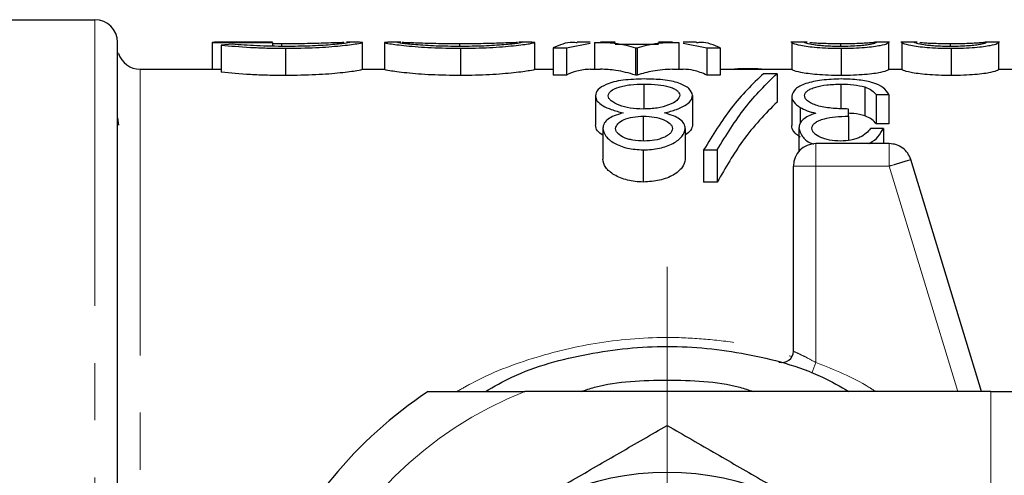
# Model space of a CAD drawing. Units: millimetres. Extents: x 77 to 312, y 31 to 188.
# Drawn here: x 92 to 114, y 176 to 186 of the extents above; entities that cross this region are included whole.
import ezdxf

# ---------------------------------------------------------------- set-up
doc = ezdxf.new("R2010")
doc.units = ezdxf.units.MM
doc.linetypes.add('CENTERX2', pattern=[20.32, 12.7, -2.54, 2.54, -2.54])
doc.linetypes.add('PHANTOM', pattern=[12.7, 6.35, -1.27, 1.27, -1.27, 1.27, -1.27])

msp = doc.modelspace()

# ---------------------------------------------------------------- linework, layer by layer
at = {"color": 7, "linetype": 'Continuous', "lineweight": 25}
for p, q in [((84.071, 185.622), (93.571, 185.622)), ((96.223, 185.119), (96.171, 185.118)), ((96.171, 185.118), (97.514, 185.118)), ((96.171, 185.118), (96.171, 184.518)), ((96.461, 185.122), (96.223, 185.122)), ((97.514, 185.122), (96.456, 185.122)), ((97.514, 185.118), (97.514, 185.035)), ((97.514, 185.094), (97.719, 185.093)), ((97.719, 185.03), (97.719, 185.093)), ((99.444, 185.122), (99.15, 185.122)), ((99.509, 185.117), (99.444, 185.12)), ((99.509, 184.517), (99.509, 185.117)), ((100.069, 185.119), (99.997, 185.117)), ((99.997, 185.117), (99.997, 184.517)), ((100.357, 185.122), (100.069, 185.122)), ((100.282, 185.117), (100.357, 185.12)), ((101.672, 185.027), (101.672, 185.093)), ((103.265, 185.122), (102.977, 185.122)), ((102.977, 185.12), (103.05, 185.118)), ((103.335, 185.118), (103.265, 185.119)), ((103.335, 184.518), (103.335, 185.118)), ((104.033, 184.999), (104.565, 185.101)), ((104.565, 185.122), (104.273, 185.122)), ((104.658, 185.118), (104.658, 184.522)), ((105.113, 185.122), (104.793, 185.122)), ((106.388, 185.122), (106.081, 185.122)), ((106.53, 185.118), (106.53, 184.522)), ((106.922, 185.122), (106.626, 185.122)), ((106.626, 185.1), (107.152, 184.999)), ((109.376, 185.122), (109.014, 185.122)), ((109.06, 185.12), (109.034, 185.118)), ((109.034, 185.118), (109.034, 184.517)), ((109.319, 185.117), (109.376, 185.117)), ((110.12, 185.093), (110.12, 185.027)), ((111.206, 185.122), (110.882, 185.122)), ((110.882, 185.121), (110.906, 185.117)), ((111.191, 185.118), (111.167, 185.12)), ((111.191, 184.517), (111.191, 185.118)), ((111.818, 185.122), (111.456, 185.122)), ((111.502, 185.12), (111.476, 185.118)), ((111.476, 185.118), (111.476, 184.517)), ((111.761, 185.117), (111.818, 185.117)), ((112.562, 185.027), (112.562, 185.093)), ((113.648, 185.122), (113.325, 185.122)), ((113.325, 185.121), (113.348, 185.117)), ((113.633, 185.118), (113.609, 185.12)), ((113.633, 184.517), (113.633, 185.118)), ((94.094, 184.87), (94.071, 184.87)), ((96.619, 185.077), (96.374, 185.057)), ((96.374, 185.057), (96.374, 184.455)), ((97.801, 184.988), (97.801, 184.383)), ((101.686, 184.988), (101.686, 184.383)), ((103.742, 184.999), (104.033, 184.999)), ((103.742, 184.999), (103.742, 184.394)), ((104.033, 184.999), (104.033, 184.394)), ((105.594, 185.075), (105.113, 185.075)), ((105.565, 184.999), (105.606, 184.999)), ((105.565, 184.999), (105.565, 184.394)), ((106.081, 185.075), (105.594, 185.075)), ((105.606, 184.999), (105.606, 184.394)), ((107.152, 184.999), (107.446, 184.999)), ((107.152, 184.999), (107.152, 184.394)), ((107.446, 184.999), (107.446, 184.394)), ((110.13, 184.988), (110.13, 184.383)), ((112.572, 184.988), (112.572, 184.383)), ((94.571, 184.522), (96.171, 184.522)), ((96.374, 184.518), (96.171, 184.518)), ((99.509, 184.522), (99.997, 184.522)), ((103.335, 184.522), (103.742, 184.522)), ((104.565, 184.522), (104.793, 184.522)), ((106.388, 184.522), (106.626, 184.522)), ((107.446, 184.522), (109.034, 184.522)), ((108.062, 184.522), (108.062, 184.54)), ((111.191, 184.522), (111.476, 184.522)), ((113.633, 184.522), (113.918, 184.522)), ((104.033, 184.394), (103.742, 184.394)), ((105.606, 184.394), (105.565, 184.394)), ((107.446, 184.394), (107.152, 184.394)), ((108.708, 184.424), (108.408, 184.424)), ((108.708, 184.424), (108.708, 183.795)), ((105.758, 183.647), (105.758, 184.193)), ((110.127, 184.193), (110.127, 183.647)), ((110.657, 184.13), (110.657, 183.488)), ((104.678, 183.93), (104.678, 183.279)), ((106.836, 183.941), (106.836, 183.29)), ((109.034, 183.923), (109.034, 183.271)), ((110.906, 183.959), (111.191, 183.959)), ((110.906, 183.959), (110.906, 183.309)), ((111.191, 183.959), (111.191, 183.309)), ((109.223, 183.676), (109.223, 183.321)), ((94.071, 183.443), (94.094, 183.28)), ((105.747, 182.934), (105.747, 183.482)), ((110.296, 183.482), (110.296, 182.945)), ((104.841, 183.212), (104.841, 182.525)), ((106.673, 183.207), (106.673, 182.52)), ((109.196, 183.213), (109.196, 182.704)), ((111.069, 183.207), (110.784, 183.207)), ((111.191, 183.309), (110.906, 183.309)), ((111.069, 183.207), (111.069, 182.872)), ((105.742, 182.019), (105.742, 182.732)), ((107.08, 182.732), (107.38, 182.732)), ((107.08, 182.732), (107.08, 182.019)), ((107.38, 182.732), (107.38, 182.019)), ((111.2, 182.872), (109.571, 182.872)), ((113.244, 177.372), (111.678, 182.518)), ((109.071, 178.264), (109.071, 182.372)), ((107.38, 182.019), (107.08, 182.019)), ((108.781, 178.015), (108.752, 178.023)), ((113.456, 177.372), (103.115, 177.372)), ((113.456, 177.372), (114.163, 177.372))]:
    msp.add_line(p, q, dxfattribs=at)
at = {"color": 8, "linetype": 'PHANTOM', "lineweight": 18}
for p, q in [((93.571, 185.622), (93.571, 172.052)), ((94.571, 184.522), (94.571, 172.072)), ((109.571, 182.872), (109.571, 182.372)), ((111.2, 182.372), (111.2, 182.872)), ((109.571, 182.372), (109.071, 182.372)), ((111.2, 182.372), (109.571, 182.372)), ((109.571, 182.372), (109.571, 178.013)), ((112.721, 177.372), (111.2, 182.372)), ((109.571, 178.013), (109.481, 177.78)), ((113.456, 161.372), (113.456, 177.372)), ((106.271, 175.572), (106.271, 176.618))]:
    msp.add_line(p, q, dxfattribs=at)
at = {"color": 7, "linetype": 'CENTERX2', "lineweight": 18}
msp.add_line((106.271, 180.141), (106.271, 151.972), dxfattribs=at)
at = {"color": 7, "linetype": 'Continuous', "lineweight": 25}
for centre, radius, start, end in [((93.571, 185.122), 0.5, 0, 90), ((94.571, 185.022), 0.5, 197.698, 270), ((109.571, 182.372), 0.5, 90, 180), ((108.821, 178.264), 0.25, 253.9977, 0), ((106.271, 169.372), 9.6, 123.5573, 157.7667), ((106.271, 169.372), 6.2, 90, 270), ((106.271, 169.372), 6.2, 270, 90)]:
    msp.add_arc(centre, radius, start, end, dxfattribs=at)
at = {"color": 8, "linetype": 'PHANTOM', "lineweight": 18}
msp.add_arc((106.271, 169.372), 8.6, 111.5289, 157.7667, dxfattribs=at)
at = {"color": 7, "linetype": 'Continuous', "lineweight": 25}
for points, knots in [([(94.071, 172.072), (94.071, 172.553), (94.071, 173.745), (94.071, 175.567), (94.071, 177.501), (94.071, 179.301), (94.071, 180.888), (94.071, 182.241), (94.071, 183.32), (94.071, 184.14), (94.071, 184.706), (94.071, 185.057), (94.071, 185.1), (94.071, 185.122)], [0, 0, 0, 0, 0.0664673, 0.1647271, 0.2629868, 0.3612469, 0.4630585, 0.5574842, 0.6519101, 0.7427827, 0.8285219, 0.9142608, 1, 1, 1, 1]), ([(97.719, 185.093), (97.913, 185.094), (98.289, 185.096), (98.701, 185.109), (98.96, 185.118), (99.051, 185.12), (99.097, 185.121)], [0, 0, 0, 0, 0.3432431, 0.6654659, 0.8332417, 1, 1, 1, 1]), ([(97.801, 184.988), (98.03, 184.991), (98.368, 184.995), (98.765, 185.02), (99.02, 185.042), (99.231, 185.066), (99.448, 185.097), (99.484, 185.109), (99.509, 185.117)], [0, 0, 0, 0, 0.256555, 0.377541, 0.499822, 0.623679, 0.750179, 1, 1, 1, 1]), ([(99.224, 185.117), (99.202, 185.111), (99.169, 185.101), (98.983, 185.08), (98.744, 185.059), (98.35, 185.034), (97.991, 185.03), (97.81, 185.027)], [0, 0, 0, 0, 0.251018, 0.372986, 0.499336, 0.749223, 1, 1, 1, 1]), ([(99.15, 185.122), (99.164, 185.122), (99.212, 185.122), (99.219, 185.119), (99.224, 185.117)], [0, 0, 0, 0, 0.292999, 1, 1, 1, 1]), ([(99.997, 185.117), (100.018, 185.109), (100.049, 185.097), (100.265, 185.067), (100.479, 185.043), (100.737, 185.02), (101.132, 184.995), (101.464, 184.991), (101.686, 184.988)], [0, 0, 0, 0, 0.249139, 0.371884, 0.4992, 0.62678, 0.749918, 1, 1, 1, 1]), ([(101.672, 185.027), (101.493, 185.03), (101.135, 185.034), (100.746, 185.059), (100.51, 185.081), (100.329, 185.102), (100.301, 185.111), (100.282, 185.117)], [0, 0, 0, 0, 0.249814, 0.499893, 0.624995, 0.746594, 1, 1, 1, 1]), ([(100.387, 185.121), (100.426, 185.12), (100.504, 185.118), (100.741, 185.109), (101.127, 185.096), (101.488, 185.094), (101.672, 185.093)], [0, 0, 0, 0, 0.162691, 0.329037, 0.657228, 1, 1, 1, 1]), ([(101.672, 185.093), (101.851, 185.094), (102.207, 185.096), (102.587, 185.109), (102.826, 185.118), (102.907, 185.12), (102.947, 185.121)], [0, 0, 0, 0, 0.33277, 0.665349, 0.836054, 1, 1, 1, 1]), ([(103.05, 185.118), (103.031, 185.112), (103.004, 185.103), (102.827, 185.082), (102.596, 185.06), (102.211, 185.034), (101.852, 185.03), (101.672, 185.027)], [0, 0, 0, 0, 0.253015, 0.374702, 0.499752, 0.749532, 1, 1, 1, 1]), ([(101.686, 184.988), (101.907, 184.991), (102.346, 184.998), (102.891, 185.045), (103.265, 185.094), (103.312, 185.11), (103.335, 185.118)], [0, 0, 0, 0, 0.251731, 0.499485, 0.749203, 1, 1, 1, 1]), ([(104.273, 185.107), (104.239, 185.112), (104.062, 185.136), (103.885, 185.06), (103.742, 184.999)], [0, 0, 0, 0, 0.194114, 1, 1, 1, 1]), ([(104.658, 185.118), (104.791, 185.119), (105.024, 185.121), (105.327, 185.068), (105.496, 185.019), (105.565, 184.999)], [0, 0, 0, 0, 0.438663, 0.772002, 1, 1, 1, 1]), ([(105.606, 184.999), (105.676, 185.019), (105.847, 185.069), (106.156, 185.122), (106.394, 185.119), (106.53, 185.118)], [0, 0, 0, 0, 0.226228, 0.559568, 1, 1, 1, 1]), ([(107.446, 184.999), (107.305, 185.06), (107.131, 185.136), (106.956, 185.112), (106.922, 185.107)], [0, 0, 0, 0, 0.805886, 1, 1, 1, 1]), ([(109.034, 185.118), (109.039, 185.111), (109.049, 185.098), (109.181, 185.062), (109.384, 185.029), (109.591, 185.007), (109.846, 184.991), (110.033, 184.989), (110.13, 184.988)], [0, 0, 0, 0, 0.249246, 0.499093, 0.628018, 0.749379, 0.871729, 1, 1, 1, 1]), ([(110.12, 185.027), (110.058, 185.028), (109.938, 185.03), (109.772, 185.037), (109.631, 185.049), (109.471, 185.069), (109.344, 185.099), (109.328, 185.111), (109.319, 185.117)], [0, 0, 0, 0, 0.10717, 0.207482, 0.307718, 0.414674, 0.66897, 1, 1, 1, 1]), ([(109.439, 185.117), (109.473, 185.114), (109.537, 185.109), (109.696, 185.101), (109.895, 185.094), (110.043, 185.093), (110.12, 185.093)], [0, 0, 0, 0, 0.278052, 0.521816, 0.753862, 1, 1, 1, 1]), ([(110.12, 185.093), (110.192, 185.093), (110.338, 185.094), (110.529, 185.1), (110.683, 185.108), (110.817, 185.117), (110.853, 185.12), (110.875, 185.122)], [0, 0, 0, 0, 0.175422, 0.351623, 0.520587, 0.703934, 1, 1, 1, 1]), ([(110.906, 185.117), (110.902, 185.112), (110.895, 185.102), (110.814, 185.077), (110.681, 185.056), (110.527, 185.041), (110.335, 185.03), (110.193, 185.028), (110.12, 185.027)], [0, 0, 0, 0, 0.289644, 0.500947, 0.635187, 0.756051, 0.873942, 1, 1, 1, 1]), ([(110.13, 184.988), (110.223, 184.989), (110.408, 184.991), (110.658, 185.007), (110.86, 185.028), (111.05, 185.059), (111.174, 185.097), (111.185, 185.11), (111.191, 185.118)], [0, 0, 0, 0, 0.126331, 0.248553, 0.367827, 0.491065, 0.720142, 1, 1, 1, 1]), ([(111.476, 185.118), (111.481, 185.111), (111.491, 185.098), (111.624, 185.062), (111.826, 185.029), (112.034, 185.007), (112.288, 184.991), (112.476, 184.989), (112.572, 184.988)], [0, 0, 0, 0, 0.249246, 0.499093, 0.628018, 0.749379, 0.871729, 1, 1, 1, 1]), ([(112.562, 185.027), (112.5, 185.028), (112.38, 185.03), (112.214, 185.037), (112.074, 185.049), (111.914, 185.069), (111.786, 185.099), (111.77, 185.111), (111.761, 185.117)], [0, 0, 0, 0, 0.10717, 0.207482, 0.307718, 0.414674, 0.66897, 1, 1, 1, 1]), ([(111.881, 185.117), (111.915, 185.114), (111.98, 185.109), (112.138, 185.101), (112.337, 185.094), (112.486, 185.093), (112.562, 185.093)], [0, 0, 0, 0, 0.278052, 0.521816, 0.753862, 1, 1, 1, 1]), ([(112.562, 185.093), (112.635, 185.093), (112.78, 185.094), (112.971, 185.1), (113.125, 185.108), (113.259, 185.117), (113.295, 185.12), (113.317, 185.122)], [0, 0, 0, 0, 0.175422, 0.351623, 0.520587, 0.703934, 1, 1, 1, 1]), ([(113.348, 185.117), (113.344, 185.112), (113.337, 185.102), (113.256, 185.077), (113.123, 185.056), (112.969, 185.041), (112.777, 185.03), (112.635, 185.028), (112.562, 185.027)], [0, 0, 0, 0, 0.289644, 0.500947, 0.635187, 0.756051, 0.873942, 1, 1, 1, 1]), ([(112.572, 184.988), (112.666, 184.989), (112.851, 184.991), (113.1, 185.007), (113.302, 185.028), (113.492, 185.059), (113.617, 185.097), (113.627, 185.11), (113.633, 185.118)], [0, 0, 0, 0, 0.126331, 0.248553, 0.367827, 0.491065, 0.720142, 1, 1, 1, 1]), ([(96.374, 185.057), (96.579, 185.04), (96.882, 185.013), (97.396, 184.991), (97.663, 184.989), (97.801, 184.988)], [0, 0, 0, 0, 0.499056, 0.74071, 1, 1, 1, 1]), ([(97.81, 185.027), (97.587, 185.031), (97.138, 185.039), (96.792, 185.064), (96.619, 185.077)], [0, 0, 0, 0, 0.498395, 1, 1, 1, 1]), ([(97.801, 184.383), (97.668, 184.384), (97.401, 184.386), (96.887, 184.408), (96.579, 184.436), (96.374, 184.455)], [0, 0, 0, 0, 0.249739, 0.500305, 1, 1, 1, 1]), ([(99.509, 184.517), (99.485, 184.509), (99.448, 184.496), (99.233, 184.464), (99.022, 184.439), (98.766, 184.416), (98.369, 184.39), (98.031, 184.386), (97.801, 184.383)], [0, 0, 0, 0, 0.248772, 0.375283, 0.499286, 0.621786, 0.74297, 1, 1, 1, 1]), ([(101.686, 184.383), (101.465, 184.386), (101.135, 184.39), (100.742, 184.416), (100.483, 184.44), (100.267, 184.465), (100.049, 184.496), (100.018, 184.509), (99.997, 184.517)], [0, 0, 0, 0, 0.248198, 0.37114, 0.498582, 0.626498, 0.749812, 1, 1, 1, 1]), ([(103.335, 184.518), (103.312, 184.509), (103.265, 184.493), (102.893, 184.442), (102.346, 184.394), (101.907, 184.386), (101.686, 184.383)], [0, 0, 0, 0, 0.249705, 0.499469, 0.748379, 1, 1, 1, 1]), ([(104.565, 184.522), (104.465, 184.515), (104.288, 184.503), (104.111, 184.427), (104.033, 184.394)], [0, 0, 0, 0, 0.560075, 1, 1, 1, 1]), ([(105.565, 184.394), (105.421, 184.435), (105.164, 184.509), (104.906, 184.518), (104.793, 184.522)], [0, 0, 0, 0, 0.559869, 1, 1, 1, 1]), ([(106.388, 184.522), (106.241, 184.515), (105.98, 184.503), (105.72, 184.427), (105.606, 184.394)], [0, 0, 0, 0, 0.56015, 1, 1, 1, 1]), ([(107.152, 184.394), (107.054, 184.435), (106.879, 184.509), (106.704, 184.518), (106.626, 184.522)], [0, 0, 0, 0, 0.559935, 1, 1, 1, 1]), ([(107.717, 184.522), (107.719, 184.523), (107.818, 184.54), (107.942, 184.54), (108.062, 184.54)], [0, 0, 0, 0, 0.022967, 1, 1, 1, 1]), ([(108.062, 184.54), (108.184, 184.54), (108.31, 184.54), (108.414, 184.523), (108.418, 184.522)], [0, 0, 0, 0, 0.9602157, 1, 1, 1, 1]), ([(110.13, 184.383), (110.034, 184.384), (109.847, 184.386), (109.593, 184.403), (109.385, 184.425), (109.182, 184.459), (109.049, 184.497), (109.039, 184.511), (109.034, 184.517)], [0, 0, 0, 0, 0.127588, 0.249289, 0.370893, 0.500146, 0.749479, 1, 1, 1, 1]), ([(111.191, 184.517), (111.187, 184.511), (111.178, 184.497), (111.061, 184.459), (110.864, 184.425), (110.662, 184.403), (110.409, 184.386), (110.224, 184.384), (110.13, 184.383)], [0, 0, 0, 0, 0.256521, 0.505091, 0.62686, 0.750661, 0.873092, 1, 1, 1, 1]), ([(112.572, 184.383), (112.476, 184.384), (112.289, 184.386), (112.036, 184.403), (111.828, 184.425), (111.625, 184.459), (111.491, 184.497), (111.481, 184.511), (111.476, 184.517)], [0, 0, 0, 0, 0.127588, 0.249289, 0.370893, 0.500146, 0.749479, 1, 1, 1, 1]), ([(113.633, 184.517), (113.629, 184.511), (113.621, 184.497), (113.503, 184.459), (113.306, 184.425), (113.104, 184.403), (112.852, 184.386), (112.666, 184.384), (112.572, 184.383)], [0, 0, 0, 0, 0.256521, 0.505091, 0.62686, 0.750661, 0.873092, 1, 1, 1, 1]), ([(105.761, 184.306), (105.601, 184.302), (105.361, 184.295), (105.079, 184.244), (104.972, 184.204), (104.919, 184.185)], [0, 0, 0, 0, 0.499779, 0.750481, 1, 1, 1, 1]), ([(106.836, 183.941), (106.819, 183.994), (106.786, 184.098), (106.585, 184.2), (106.372, 184.26), (106.115, 184.299), (105.902, 184.303), (105.761, 184.306)], [0, 0, 0, 0, 0.2524864, 0.4991277, 0.6229233, 0.7496269, 1, 1, 1, 1]), ([(108.408, 184.424), (108.166, 184.191), (107.706, 183.747), (107.281, 183.059), (107.08, 182.732)], [0, 0, 0, 0, 0.525049, 1, 1, 1, 1]), ([(107.38, 182.732), (107.582, 183.059), (108.006, 183.747), (108.466, 184.191), (108.708, 184.424)], [0, 0, 0, 0, 0.474951, 1, 1, 1, 1]), ([(110.132, 184.306), (109.985, 184.302), (109.768, 184.295), (109.511, 184.251), (109.293, 184.192), (109.084, 184.086), (109.051, 183.978), (109.034, 183.923)], [0, 0, 0, 0, 0.253372, 0.375318, 0.500328, 0.742411, 1, 1, 1, 1]), ([(111.191, 183.959), (111.156, 184.013), (111.091, 184.113), (110.893, 184.21), (110.695, 184.259), (110.464, 184.296), (110.267, 184.302), (110.132, 184.306)], [0, 0, 0, 0, 0.281562, 0.519905, 0.633086, 0.748089, 1, 1, 1, 1]), ([(104.919, 184.185), (104.848, 184.148), (104.706, 184.075), (104.687, 183.978), (104.678, 183.93)], [0, 0, 0, 0, 0.49831, 1, 1, 1, 1]), ([(104.963, 183.933), (104.967, 183.952), (104.974, 183.99), (105.037, 184.06), (105.159, 184.118), (105.318, 184.158), (105.502, 184.187), (105.654, 184.19), (105.758, 184.193)], [0, 0, 0, 0, 0.129329, 0.250525, 0.499441, 0.621397, 0.742284, 1, 1, 1, 1]), ([(105.758, 184.193), (105.864, 184.19), (106.059, 184.185), (106.281, 184.145), (106.412, 184.098), (106.488, 184.054), (106.537, 184.002), (106.546, 183.964), (106.551, 183.945)], [0, 0, 0, 0, 0.268744, 0.497709, 0.621908, 0.743049, 0.867196, 1, 1, 1, 1]), ([(109.319, 183.934), (109.322, 183.953), (109.33, 183.991), (109.379, 184.044), (109.458, 184.09), (109.592, 184.14), (109.818, 184.184), (110.02, 184.19), (110.127, 184.193)], [0, 0, 0, 0, 0.1275843, 0.249721, 0.3721961, 0.5007499, 0.7345004, 1, 1, 1, 1]), ([(110.127, 184.193), (110.224, 184.191), (110.418, 184.187), (110.578, 184.149), (110.657, 184.13)], [0, 0, 0, 0, 0.500076, 1, 1, 1, 1]), ([(110.657, 184.13), (110.715, 184.106), (110.831, 184.057), (110.881, 183.992), (110.906, 183.959)], [0, 0, 0, 0, 0.497126, 1, 1, 1, 1]), ([(104.678, 183.93), (104.686, 183.892), (104.701, 183.817), (104.833, 183.711), (105.036, 183.622), (105.202, 183.577), (105.292, 183.552)], [0, 0, 0, 0, 0.252432, 0.499239, 0.726938, 1, 1, 1, 1]), ([(105.74, 183.639), (105.641, 183.643), (105.444, 183.651), (105.194, 183.723), (105.041, 183.802), (104.972, 183.876), (104.966, 183.914), (104.963, 183.933)], [0, 0, 0, 0, 0.249199, 0.498174, 0.748215, 0.873733, 1, 1, 1, 1]), ([(106.551, 183.945), (106.538, 183.905), (106.512, 183.826), (106.314, 183.725), (106.053, 183.65), (105.845, 183.643), (105.74, 183.639)], [0, 0, 0, 0, 0.249382, 0.498866, 0.745356, 1, 1, 1, 1]), ([(106.209, 183.552), (106.301, 183.577), (106.471, 183.623), (106.676, 183.715), (106.809, 183.824), (106.827, 183.901), (106.836, 183.941)], [0, 0, 0, 0, 0.269947, 0.500223, 0.741195, 1, 1, 1, 1]), ([(108.708, 183.795), (108.449, 183.532), (107.987, 183.063), (107.565, 182.337), (107.38, 182.019)], [0, 0, 0, 0, 0.561536, 1, 1, 1, 1]), ([(109.034, 183.923), (109.041, 183.88), (109.057, 183.794), (109.168, 183.715), (109.223, 183.676)], [0, 0, 0, 0, 0.500803, 1, 1, 1, 1]), ([(110.296, 183.639), (110.182, 183.642), (109.955, 183.649), (109.677, 183.687), (109.501, 183.748), (109.401, 183.804), (109.331, 183.868), (109.323, 183.912), (109.319, 183.934)], [0, 0, 0, 0, 0.250638, 0.499686, 0.622186, 0.749315, 0.874718, 1, 1, 1, 1]), ([(109.223, 183.676), (109.271, 183.65), (109.342, 183.612), (109.466, 183.572), (109.533, 183.556), (109.567, 183.548)], [0, 0, 0, 0, 0.4992478, 0.7496365, 1, 1, 1, 1]), ([(110.296, 183.482), (110.296, 183.512), (110.296, 183.565), (110.296, 183.616), (110.296, 183.639)], [0, 0, 0, 0, 0.559999, 1, 1, 1, 1]), ([(94.071, 172.072), (94.071, 172.785), (94.071, 174.297), (94.071, 176.48), (94.071, 178.429), (94.071, 180.055), (94.071, 181.38), (94.071, 182.539), (94.071, 183.142), (94.071, 183.443)], [0, 0, 0, 0, 0.147542, 0.31326, 0.478975, 0.609232, 0.739488, 0.869744, 1, 1, 1, 1]), ([(105.292, 183.552), (105.224, 183.532), (105.098, 183.494), (104.95, 183.417), (104.861, 183.322), (104.848, 183.25), (104.841, 183.212)], [0, 0, 0, 0, 0.270766, 0.499946, 0.734952, 1, 1, 1, 1]), ([(105.126, 183.206), (105.137, 183.243), (105.159, 183.318), (105.301, 183.408), (105.505, 183.469), (105.665, 183.478), (105.747, 183.482)], [0, 0, 0, 0, 0.248324, 0.499079, 0.742152, 1, 1, 1, 1]), ([(105.747, 183.482), (105.828, 183.478), (105.988, 183.47), (106.195, 183.409), (106.321, 183.336), (106.377, 183.265), (106.384, 183.228), (106.388, 183.209)], [0, 0, 0, 0, 0.2531952, 0.4982018, 0.7552275, 0.8765937, 1, 1, 1, 1]), ([(106.673, 183.207), (106.666, 183.244), (106.654, 183.318), (106.558, 183.414), (106.408, 183.495), (106.278, 183.532), (106.209, 183.552)], [0, 0, 0, 0, 0.254061, 0.499413, 0.732583, 1, 1, 1, 1]), ([(109.567, 183.548), (109.509, 183.527), (109.4, 183.486), (109.278, 183.406), (109.207, 183.315), (109.2, 183.247), (109.196, 183.213)], [0, 0, 0, 0, 0.2644834, 0.4988054, 0.7476779, 1, 1, 1, 1]), ([(109.481, 183.212), (109.485, 183.234), (109.492, 183.278), (109.55, 183.337), (109.639, 183.387), (109.789, 183.434), (110.011, 183.473), (110.197, 183.479), (110.296, 183.482)], [0, 0, 0, 0, 0.127064, 0.247527, 0.368864, 0.499523, 0.735566, 1, 1, 1, 1]), ([(110.657, 183.488), (110.579, 183.509), (110.469, 183.539), (110.334, 183.543), (110.296, 183.545)], [0, 0, 0, 0, 0.711671, 1, 1, 1, 1]), ([(110.906, 183.309), (110.881, 183.343), (110.831, 183.411), (110.715, 183.462), (110.657, 183.488)], [0, 0, 0, 0, 0.501075, 1, 1, 1, 1]), ([(104.841, 183.056), (104.795, 183.09), (104.698, 183.161), (104.685, 183.238), (104.678, 183.279)], [0, 0, 0, 0, 0.475703, 1, 1, 1, 1]), ([(104.841, 183.212), (104.856, 183.152), (104.884, 183.035), (105.052, 182.901), (105.23, 182.818), (105.439, 182.751), (105.621, 182.739), (105.742, 182.732)], [0, 0, 0, 0, 0.2556903, 0.4991117, 0.6245398, 0.751431, 1, 1, 1, 1]), ([(105.758, 182.929), (105.673, 182.933), (105.55, 182.938), (105.405, 182.97), (105.283, 183.015), (105.188, 183.077), (105.135, 183.15), (105.129, 183.187), (105.126, 183.206)], [0, 0, 0, 0, 0.271316, 0.388745, 0.499461, 0.751818, 0.873872, 1, 1, 1, 1]), ([(105.742, 182.732), (105.865, 182.739), (106.11, 182.754), (106.415, 182.871), (106.625, 183.03), (106.657, 183.148), (106.673, 183.207)], [0, 0, 0, 0, 0.24981, 0.499405, 0.749683, 1, 1, 1, 1]), ([(106.388, 183.209), (106.385, 183.19), (106.379, 183.153), (106.34, 183.099), (106.278, 183.05), (106.169, 182.993), (105.995, 182.939), (105.837, 182.933), (105.758, 182.929)], [0, 0, 0, 0, 0.1264874, 0.2481702, 0.3708662, 0.5002569, 0.7492645, 1, 1, 1, 1]), ([(106.836, 183.29), (106.828, 183.248), (106.814, 183.17), (106.717, 183.097), (106.673, 183.063)], [0, 0, 0, 0, 0.535813, 1, 1, 1, 1]), ([(109.223, 183.012), (109.168, 183.054), (109.057, 183.137), (109.041, 183.226), (109.034, 183.271)], [0, 0, 0, 0, 0.500832, 1, 1, 1, 1]), ([(109.196, 183.213), (109.213, 183.153), (109.246, 183.036), (109.381, 182.909), (109.498, 182.868), (109.516, 182.862)], [0, 0, 0, 0, 0.471963, 0.91975, 1, 1, 1, 1]), ([(110.12, 182.929), (110.036, 182.933), (109.877, 182.941), (109.667, 183.004), (109.545, 183.082), (109.49, 183.155), (109.484, 183.193), (109.481, 183.212)], [0, 0, 0, 0, 0.263435, 0.4983677, 0.7530248, 0.8747629, 1, 1, 1, 1]), ([(110.784, 183.207), (110.754, 183.172), (110.695, 183.103), (110.58, 183.023), (110.457, 182.974), (110.316, 182.938), (110.198, 182.933), (110.12, 182.929)], [0, 0, 0, 0, 0.250851, 0.4993, 0.623794, 0.749962, 1, 1, 1, 1]), ([(110.743, 182.872), (110.751, 182.876), (110.842, 182.918), (110.972, 183.033), (111.035, 183.146), (111.069, 183.207)], [0, 0, 0, 0, 0.0448467, 0.4837941, 1, 1, 1, 1]), ([(105.742, 182.019), (105.68, 182.021), (105.559, 182.025), (105.386, 182.059), (105.229, 182.11), (105.049, 182.199), (104.882, 182.341), (104.855, 182.464), (104.841, 182.525)], [0, 0, 0, 0, 0.127809, 0.248012, 0.374383, 0.499429, 0.749734, 1, 1, 1, 1]), ([(106.673, 182.52), (106.657, 182.458), (106.626, 182.334), (106.417, 182.168), (106.113, 182.043), (105.866, 182.027), (105.742, 182.019)], [0, 0, 0, 0, 0.249963, 0.500186, 0.749776, 1, 1, 1, 1]), ([(102.237, 177.372), (102.431, 177.482), (103.138, 177.881), (104.509, 178.243), (106.271, 178.437), (108.032, 178.243), (109.403, 177.881), (110.11, 177.482), (110.304, 177.372)], [0, 0, 0, 0, 0.079593, 0.289796, 0.5, 0.710204, 0.920407, 1, 1, 1, 1]), ([(104.359, 177.372), (104.46, 177.404), (105.074, 177.601), (106.271, 177.64), (107.467, 177.601), (108.081, 177.404), (108.182, 177.372)], [0, 0, 0, 0, 0.081539, 0.5, 0.918461, 1, 1, 1, 1]), ([(100.964, 177.372), (100.968, 177.372), (100.977, 177.372), (101.046, 177.372), (101.144, 177.372), (101.298, 177.372), (101.53, 177.372), (101.915, 177.372), (102.452, 177.372), (102.881, 177.372), (103.115, 177.372)], [0, 0, 0, 0, 0.061223, 0.125499, 0.185634, 0.251121, 0.367805, 0.50115, 0.728676, 1, 1, 1, 1]), ([(99.996, 172.995), (100.359, 173.205), (101.062, 173.611), (102.111, 174.216), (103.147, 174.814), (104.18, 175.411), (105.233, 176.019), (105.921, 176.416), (106.271, 176.618)], [0, 0, 0, 0, 0.176861, 0.342725, 0.499039, 0.664559, 0.829497, 1, 1, 1, 1]), ([(106.271, 176.618), (106.634, 176.408), (107.337, 176.002), (108.386, 175.396), (109.422, 174.799), (110.455, 174.202), (111.508, 173.594), (112.196, 173.197), (112.546, 172.995)], [0, 0, 0, 0, 0.176861, 0.342725, 0.499039, 0.664559, 0.829497, 1, 1, 1, 1])]:
    msp.add_open_spline(points, degree=3, knots=knots, dxfattribs=at)
msp.add_open_spline([(111.678, 182.518), (111.658, 182.567), (111.618, 182.666), (111.502, 182.78), (111.36, 182.857), (111.253, 182.867), (111.2, 182.872)], degree=3, dxfattribs=at)
at = {"color": 8, "linetype": 'PHANTOM', "lineweight": 18}
msp.add_open_spline([(111.678, 182.518), (111.671, 182.515), (111.657, 182.511), (111.546, 182.477), (111.388, 182.429), (111.263, 182.391), (111.2, 182.372)], degree=3, dxfattribs=at)
for points, knots in [([(101.609, 177.372), (101.709, 177.43), (102.255, 177.747), (103.334, 178.156), (104.862, 178.51), (106.177, 178.595), (107.229, 178.531), (108.108, 178.419), (108.697, 178.244), (109.035, 178.144)], [0, 0, 0, 0, 0.046629, 0.254479, 0.454666, 0.65774, 0.758994, 0.861351, 1, 1, 1, 1]), ([(109.071, 178.264), (109.073, 178.263), (109.077, 178.261), (109.109, 178.247), (109.159, 178.225), (109.244, 178.185), (109.382, 178.117), (109.504, 178.05), (109.571, 178.013)], [0, 0, 0, 0, 0.121972, 0.245561, 0.371673, 0.50116, 0.728217, 1, 1, 1, 1]), ([(109.571, 178.013), (109.979, 177.854), (110.439, 177.674), (110.848, 177.403), (110.894, 177.372)], [0, 0, 0, 0, 0.887821, 1, 1, 1, 1])]:
    msp.add_open_spline(points, degree=3, knots=knots, dxfattribs=at)

doc.saveas('drawing.dxf')
